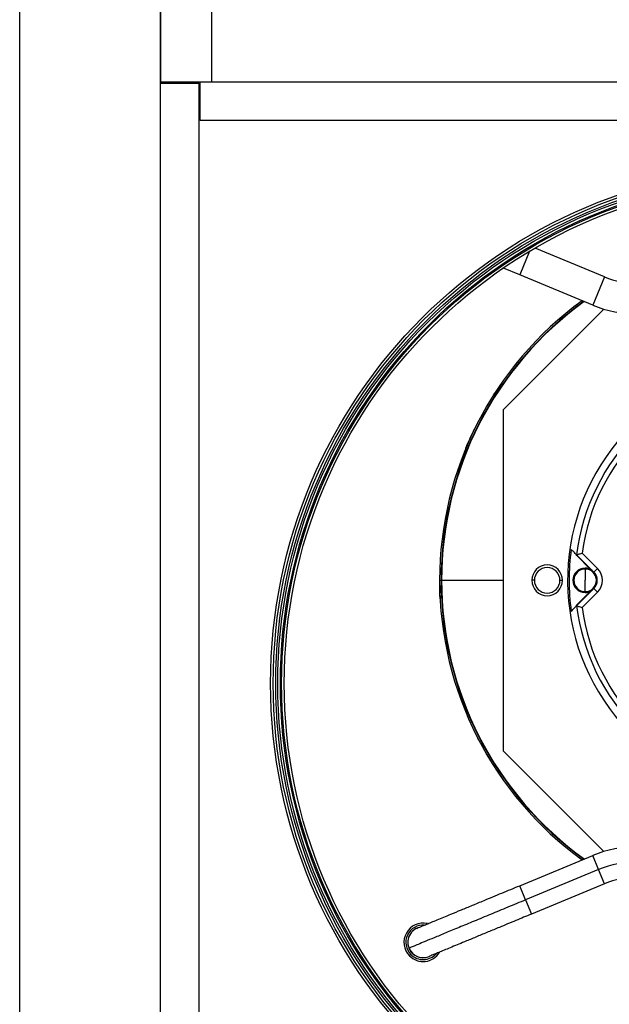
# Model space of a CAD drawing. Units: millimetres. Extents: x 2212 to 2632, y 1937 to 2234.
# Drawn here: x 2552 to 2567, y 2110 to 2135 of the extents above; entities that cross this region are included whole.
import ezdxf

# ---------------------------------------------------------------- set-up
doc = ezdxf.new("R2010")
doc.units = ezdxf.units.MM

msp = doc.modelspace()

# ---------------------------------------------------------------- linework, layer by layer
at = {"color": 7, "linetype": 'Continuous', "lineweight": 25}
for p, q in [((2551.762, 2103.744), (2551.762, 2175.744)), ((2555.429, 2103.744), (2555.429, 2175.744)), ((2555.429, 2136.411), (2555.429, 2133.744)), ((2556.762, 2133.744), (2556.762, 2136.411)), ((2555.429, 2133.744), (2556.762, 2133.744)), ((2555.429, 2133.711), (2555.429, 2133.744)), ((2555.429, 2133.711), (2556.429, 2133.711)), ((2555.429, 2102.444), (2555.429, 2133.711)), ((2556.429, 2133.711), (2556.429, 2102.444)), ((2556.462, 2133.744), (2587.062, 2133.744)), ((2556.462, 2132.744), (2556.462, 2133.744)), ((2556.762, 2133.744), (2586.762, 2133.744)), ((2556.429, 2133.611), (2556.462, 2133.611)), ((2587.062, 2132.744), (2556.462, 2132.744)), ((2566.988, 2128.67), (2565.179, 2129.419)), ((2564.781, 2128.718), (2564.355, 2128.895)), ((2566.681, 2127.931), (2564.781, 2128.718)), ((2566.988, 2128.67), (2566.681, 2127.931)), ((2564.362, 2125.216), (2566.973, 2127.827)), ((2564.362, 2116.313), (2564.362, 2125.216)), ((2566.257, 2121.418), (2566.265, 2121.424)), ((2566.713, 2120.977), (2566.263, 2121.427)), ((2566.608, 2121.065), (2566.274, 2121.398)), ((2566.807, 2121.071), (2566.403, 2121.475)), ((2566.482, 2121.081), (2566.482, 2121.058)), ((2566.482, 2121.058), (2566.482, 2120.764)), ((2566.642, 2121.038), (2566.645, 2121.044)), ((2566.807, 2121.071), (2566.713, 2120.977)), ((2562.695, 2120.764), (2562.735, 2120.764)), ((2562.704, 2120.383), (2562.699, 2120.853)), ((2565.162, 2120.764), (2565.095, 2120.764)), ((2565.829, 2120.764), (2565.895, 2120.764)), ((2566.482, 2120.471), (2566.482, 2120.764)), ((2562.711, 2120.285), (2562.704, 2120.383)), ((2566.263, 2120.102), (2566.713, 2120.552)), ((2566.274, 2120.131), (2566.608, 2120.464)), ((2566.403, 2120.054), (2566.807, 2120.458)), ((2566.482, 2120.448), (2566.482, 2120.471)), ((2566.642, 2120.491), (2566.645, 2120.485)), ((2566.807, 2120.458), (2566.713, 2120.552)), ((2566.257, 2120.111), (2566.265, 2120.105)), ((2566.973, 2113.702), (2564.362, 2116.313)), ((2564.781, 2112.81), (2566.681, 2113.598)), ((2566.834, 2113.228), (2564.934, 2112.441)), ((2566.988, 2112.859), (2565.087, 2112.071)), ((2561.948, 2111.017), (2561.914, 2110.983)), ((2561.985, 2111.054), (2561.983, 2111.052))]:
    msp.add_line(p, q, dxfattribs=at)
at = {"color": 8, "linetype": 'Continuous', "lineweight": 25}
for p, q in [((2556.429, 2133.491), (2556.462, 2133.491)), ((2565.036, 2129.335), (2564.781, 2128.718)), ((2566.834, 2113.228), (2566.681, 2113.598)), ((2566.988, 2112.859), (2566.834, 2113.228)), ((2564.934, 2112.441), (2564.781, 2112.81)), ((2564.934, 2112.441), (2565.087, 2112.071))]:
    msp.add_line(p, q, dxfattribs=at)
at = {"color": 7, "linetype": 'Continuous', "lineweight": 25, "flags": 128}
for points in [[(2566.274, 2121.398), (2566.275, 2121.399), (2566.276, 2121.4), (2566.278, 2121.401), (2566.279, 2121.402), (2566.28, 2121.403), (2566.281, 2121.405), (2566.282, 2121.406), (2566.283, 2121.407)], [(2566.608, 2121.065), (2566.609, 2121.066), (2566.61, 2121.067), (2566.611, 2121.068), (2566.612, 2121.069), (2566.613, 2121.07), (2566.614, 2121.071), (2566.615, 2121.072), (2566.616, 2121.073)], [(2566.608, 2120.464), (2566.609, 2120.463), (2566.61, 2120.462), (2566.611, 2120.461), (2566.612, 2120.46), (2566.613, 2120.459), (2566.614, 2120.458), (2566.615, 2120.457), (2566.616, 2120.456)], [(2566.274, 2120.131), (2566.275, 2120.13), (2566.276, 2120.129), (2566.278, 2120.128), (2566.279, 2120.126), (2566.28, 2120.125), (2566.281, 2120.124), (2566.282, 2120.123), (2566.283, 2120.122)]]:
    msp.add_lwpolyline(points, dxfattribs=at)
at = {"color": 7, "linetype": 'Continuous', "lineweight": 25}
for radius in [13.467, 13.4, 13.333, 13.28, 13.213, 13.18, 13.113]:
    msp.add_circle((2571.762, 2118.078), radius, dxfattribs=at)
for centre, radius, start, end in [((2567.855, 2130.764), 2.267, 247.5, 270), ((2571.695, 2120.764), 9, 126.0003, 180), ((2571.695, 2120.764), 8.949, 125.7995, 180), ((2567.855, 2130.764), 3.067, 247.5, 270), ((2571.695, 2120.764), 5.473, 96.9492, 173.0508), ((2571.695, 2120.764), 5.34, 97.6421, 172.3579), ((2571.695, 2120.764), 5.667, 135, 297.1887), ((2571.695, 2120.764), 5.63, 171.8107, 188.1893), ((2565.495, 2120.764), 0.4, 0, 180), ((2565.495, 2120.764), 0.333, 0, 180), ((2566.482, 2120.764), 0.317, 90, 270), ((2566.482, 2120.764), 0.294, 90, 270), ((2566.482, 2120.764), 0.317, 53.6677, 90), ((2566.482, 2120.764), 0.294, 270, 90), ((2566.482, 2120.764), 0.317, 54.1993, 59.7395), ((2566.501, 2120.764), 0.3, 315, 45), ((2566.482, 2120.764), 0.317, 335.2917, 24.7083), ((2566.501, 2120.764), 0.433, 315, 45), ((2571.695, 2120.764), 9, 180, 233.9997), ((2571.695, 2120.764), 8.949, 180, 234.2005), ((2565.495, 2120.764), 0.4, 180, 0), ((2565.495, 2120.764), 0.333, 180, 0), ((2566.482, 2120.764), 0.317, 270, 306.3323), ((2566.482, 2120.764), 0.317, 300.2605, 305.8007), ((2571.695, 2120.764), 5.473, 186.9492, 225), ((2571.695, 2120.764), 5.34, 187.6421, 262.3579), ((2567.855, 2110.764), 3.067, 90, 112.5), ((2567.855, 2110.764), 2.667, 90, 112.5), ((2567.855, 2110.764), 2.267, 90, 112.5), ((2562.267, 2111.336), 0.5, 77.1754, 225), ((2562.267, 2111.336), 0.451, 85.4717, 225), ((2562.267, 2111.336), 0.402, 110.5108, 225), ((2562.267, 2111.336), 0.4, 112.481, 202.5), ((2562.267, 2111.336), 0.4, 202.5, 292.481), ((2562.267, 2111.336), 0.5, 225, 327.8719), ((2562.267, 2111.336), 0.451, 225, 318.5511), ((2562.267, 2111.336), 0.402, 225, 294.3079)]:
    msp.add_arc(centre, radius, start, end, dxfattribs=at)
at = {"color": 8, "linetype": 'Continuous', "lineweight": 25}
for start, end in [(125.8434, 180), (180, 234.1566)]:
    msp.add_arc((2571.695, 2120.764), 8.96, start, end, dxfattribs=at)
at = {"color": 7, "linetype": 'Continuous', "lineweight": 25}
for points, knots in [([(2564.097, 2125.587), (2564.1, 2125.592), (2564.107, 2125.603), (2564.12, 2125.624), (2564.13, 2125.639), (2564.136, 2125.648)], [0, 0, 0, 0, 0.2518538, 0.5565938, 1, 1, 1, 1]), ([(2563.379, 2124.204), (2563.379, 2124.205), (2563.446, 2124.381), (2563.527, 2124.547), (2563.607, 2124.711)], [0, 0, 0, 0, 0.009961, 1, 1, 1, 1]), ([(2566.263, 2121.427), (2566.237, 2121.453), (2566.19, 2121.499), (2566.144, 2121.546), (2566.123, 2121.566)], [0, 0, 0, 0, 0.552508, 1, 1, 1, 1]), ([(2566.257, 2121.432), (2566.257, 2121.43), (2566.257, 2121.425), (2566.257, 2121.42), (2566.257, 2121.418)], [0, 0, 0, 0, 0.570186, 1, 1, 1, 1]), ([(2566.274, 2121.398), (2566.271, 2121.402), (2566.265, 2121.408), (2566.26, 2121.415), (2566.257, 2121.418)], [0, 0, 0, 0, 0.560268, 1, 1, 1, 1]), ([(2566.263, 2121.427), (2566.266, 2121.428), (2566.273, 2121.43), (2566.309, 2121.442), (2566.354, 2121.458), (2566.387, 2121.469), (2566.403, 2121.475)], [0, 0, 0, 0, 0.251282, 0.522419, 0.7552, 1, 1, 1, 1]), ([(2566.263, 2121.427), (2566.263, 2121.427), (2566.263, 2121.427), (2566.263, 2121.427), (2566.263, 2121.427)], [0, 0, 0, 0, 0.559543, 1, 1, 1, 1]), ([(2566.642, 2121.038), (2566.635, 2121.043), (2566.623, 2121.05), (2566.613, 2121.06), (2566.608, 2121.065)], [0, 0, 0, 0, 0.560037, 1, 1, 1, 1]), ([(2566.608, 2120.464), (2566.614, 2120.47), (2566.624, 2120.48), (2566.637, 2120.487), (2566.642, 2120.491)], [0, 0, 0, 0, 0.559629, 1, 1, 1, 1]), ([(2566.123, 2119.962), (2566.149, 2119.989), (2566.195, 2120.035), (2566.242, 2120.082), (2566.263, 2120.102)], [0, 0, 0, 0, 0.567472, 1, 1, 1, 1]), ([(2566.257, 2120.111), (2566.26, 2120.115), (2566.266, 2120.122), (2566.272, 2120.128), (2566.274, 2120.131)], [0, 0, 0, 0, 0.559619, 1, 1, 1, 1]), ([(2566.257, 2120.111), (2566.257, 2120.108), (2566.257, 2120.103), (2566.257, 2120.099), (2566.257, 2120.097)], [0, 0, 0, 0, 0.549825, 1, 1, 1, 1]), ([(2566.263, 2120.102), (2566.263, 2120.102), (2566.263, 2120.102), (2566.263, 2120.102), (2566.263, 2120.102)], [0, 0, 0, 0, 0.56043, 1, 1, 1, 1]), ([(2566.263, 2120.102), (2566.266, 2120.101), (2566.273, 2120.099), (2566.309, 2120.086), (2566.354, 2120.071), (2566.387, 2120.06), (2566.403, 2120.054)], [0, 0, 0, 0, 0.251282, 0.522419, 0.7552, 1, 1, 1, 1]), ([(2563.72, 2116.595), (2563.717, 2116.6), (2563.711, 2116.612), (2563.699, 2116.634), (2563.691, 2116.65), (2563.686, 2116.659)], [0, 0, 0, 0, 0.251851, 0.556592, 1, 1, 1, 1]), ([(2562.114, 2111.706), (2562.117, 2111.707), (2562.124, 2111.71), (2562.172, 2111.73), (2562.248, 2111.761), (2562.352, 2111.804), (2562.48, 2111.857), (2562.63, 2111.92), (2562.8, 2111.99), (2563.007, 2112.076), (2563.256, 2112.179), (2563.545, 2112.299), (2563.897, 2112.444), (2564.31, 2112.616), (2564.626, 2112.746), (2564.781, 2112.81)], [0, 0, 0, 0, 0.067065, 0.133326, 0.198899, 0.263878, 0.328331, 0.3923, 0.455802, 0.51883, 0.602059, 0.684292, 0.765385, 0.884446, 1, 1, 1, 1]), ([(2564.934, 2112.441), (2564.779, 2112.377), (2564.471, 2112.249), (2564.02, 2112.062), (2563.593, 2111.885), (2563.2, 2111.723), (2562.85, 2111.578), (2562.554, 2111.455), (2562.314, 2111.356), (2562.129, 2111.279), (2561.996, 2111.224), (2561.913, 2111.19), (2561.903, 2111.185), (2561.898, 2111.183)], [0, 0, 0, 0, 0.100676, 0.20069, 0.299425, 0.396402, 0.491325, 0.58412, 0.669782, 0.753865, 0.836672, 0.918576, 1, 1, 1, 1]), ([(2565.087, 2112.071), (2564.951, 2112.015), (2564.668, 2111.898), (2564.29, 2111.741), (2563.954, 2111.602), (2563.666, 2111.483), (2563.412, 2111.378), (2563.194, 2111.287), (2563.011, 2111.211), (2562.844, 2111.142), (2562.7, 2111.082), (2562.58, 2111.033), (2562.49, 2110.996), (2562.432, 2110.971), (2562.424, 2110.968), (2562.42, 2110.967)], [0, 0, 0, 0, 0.101402, 0.210506, 0.287311, 0.36713, 0.449778, 0.513535, 0.57873, 0.645322, 0.713297, 0.782675, 0.853513, 0.925908, 1, 1, 1, 1])]:
    msp.add_open_spline(points, degree=3, knots=knots, dxfattribs=at)
at = {"color": 8, "linetype": 'Continuous', "lineweight": 25}
msp.add_open_spline([(2562.747, 2120.764), (2562.992, 2120.764), (2563.485, 2120.764), (2564.027, 2120.764), (2564.314, 2120.764), (2564.362, 2120.764)], degree=3, knots=[0, 0, 0, 0, 0.4517626, 0.9086003, 1, 1, 1, 1], dxfattribs=at)

doc.saveas('drawing.dxf')
